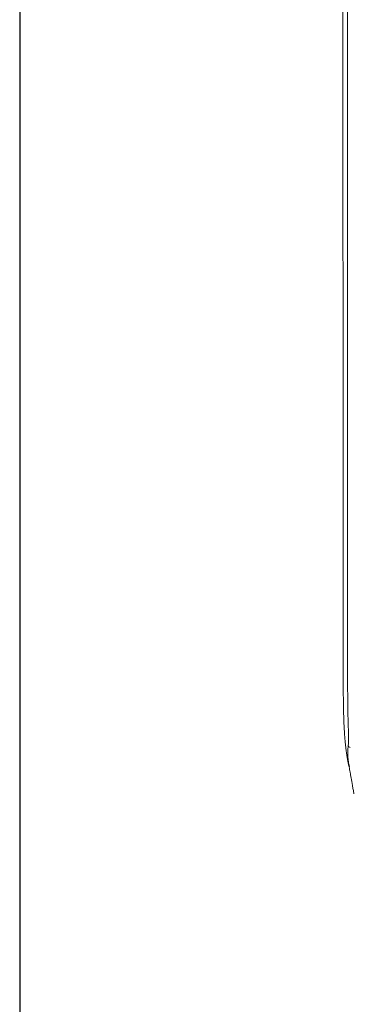
# Model space of a CAD drawing. Units: millimetres. Extents: x 0 to 4684, y 0 to 1680.
# Drawn here: x 0 to 70, y 299 to 508 of the extents above; entities that cross this region are included whole.
import ezdxf

# ---------------------------------------------------------------- set-up
doc = ezdxf.new("R2010")
doc.units = ezdxf.units.MM
doc.header["$LTSCALE"] = 6

# ---------------------------------------------------------------- blocks, each defined once
blk = doc.blocks.new('TK-A3')
blk.add_lwpolyline([(0, 0), (403, 0), (403, 280), (0, 280)], close=True)

msp = doc.modelspace()

# ---------------------------------------------------------------- linework, layer by layer
at = {"color": 7, "linetype": 'Continuous', "lineweight": 15}
for p, q in [((69.845, 358.024), (69.877, 357.167)), ((69.509, 352.166), (69.509, 352.169)), ((69.82, 350.391), (69.82, 350.391)), ((69.947, 349.792), (69.947, 349.792)), ((69.992, 349.577), (69.992, 349.579))]:
    msp.add_line(p, q, dxfattribs=at)
at = {"color": 8, "linetype": 'Continuous', "lineweight": 15}
msp.add_arc((70.325, 353.982), 0.515, 200.39096, 263.6416, dxfattribs=at)
at = {"color": 7, "linetype": 'Continuous', "lineweight": 15}
msp.add_ellipse((158.488, 369.144), major_axis=(0, 91.121), ratio=0.9943729, start_param=1.7780774, end_param=1.7848038, dxfattribs=at)
for points, knots in [([(68.771, 656.905), (68.769, 654.277), (68.762, 641.138), (68.752, 617.487), (68.741, 585.952), (68.735, 554.416), (68.733, 522.881), (68.735, 491.345), (68.741, 459.81), (68.753, 419.975), (68.77, 390.653), (68.78, 371.842)], [0, 0, 0, 0, 0.0276561, 0.1382805, 0.2489051, 0.3595298, 0.4701542, 0.5807786, 0.691403, 0.8020274, 1, 1, 1, 1]), ([(68.78, 371.842), (68.781, 371.174), (68.782, 369.839), (68.787, 367.8), (68.797, 366.078), (68.809, 364.677), (68.821, 363.624), (68.837, 362.573), (68.857, 361.526), (68.881, 360.493), (68.9, 359.825), (68.91, 359.491)], [0, 0, 0, 0, 0.1583493, 0.3167853, 0.4840749, 0.568159, 0.6522342, 0.7385667, 0.8248948, 0.9124479, 1, 1, 1, 1]), ([(69.715, 371.807), (69.716, 370.748), (69.718, 369.083), (69.728, 366.815), (69.736, 365.003), (69.752, 363.203), (69.78, 361.422), (69.797, 359.702), (69.845, 358.55), (69.845, 358.024), (69.845, 358.024)], [0, 0, 0, 0, 0.2249122, 0.3535881, 0.4822348, 0.61162, 0.7409646, 0.8704684, 0.9999963, 1, 1, 1, 1]), ([(68.976, 357.87), (68.983, 357.757), (68.995, 357.529), (69.016, 357.176), (69.048, 356.692), (69.102, 355.954), (69.163, 355.219), (69.208, 354.73), (69.219, 354.607)], [0, 0, 0, 0, 0.1020345, 0.2054082, 0.3210612, 0.5479862, 0.8861087, 1, 1, 1, 1]), ([(69.877, 357.167), (69.887, 356.886), (69.909, 356.32), (69.925, 355.625), (69.924, 355.054), (69.91, 354.593), (69.884, 354.169), (69.856, 353.925), (69.841, 353.803)], [0, 0, 0, 0, 0.2051913, 0.4131421, 0.5577369, 0.7023311, 0.8511655, 1, 1, 1, 1]), ([(69.509, 352.169), (69.462, 352.508), (69.386, 353.054), (69.29, 353.886), (69.243, 354.368), (69.219, 354.61)], [0, 0, 0, 0, 0.451281, 0.7250527, 1, 1, 1, 1]), ([(69.841, 353.803), (69.793, 353.438), (69.759, 353.068), (69.732, 352.334), (69.738, 351.966), (69.785, 351.23), (69.827, 350.861), (69.952, 350.13), (70.033, 349.77), (70.096, 349.416)], [0, 0, 0, 0, 0.25, 0.25, 0.5, 0.5, 0.75, 0.75, 1, 1, 1, 1]), ([(69.82, 350.391), (69.794, 350.518), (69.742, 350.772), (69.64, 351.335), (69.558, 351.819), (69.51, 352.165), (69.509, 352.166)], [0, 0, 0, 0, 0.2481366, 0.4961564, 0.9985602, 1, 1, 1, 1]), ([(69.82, 350.391), (69.807, 350.451), (69.783, 350.57), (69.746, 350.759), (69.709, 350.956), (69.671, 351.161), (69.634, 351.374), (69.598, 351.595), (69.565, 351.802), (69.535, 351.993), (69.518, 352.109), (69.509, 352.166)], [0, 0, 0, 0, 0.118644, 0.2371117, 0.3554936, 0.4738798, 0.5923942, 0.7110456, 0.8294745, 0.9148423, 1, 1, 1, 1]), ([(69.947, 349.792), (69.936, 349.842), (69.926, 349.891), (69.915, 349.939), (69.899, 350.015), (69.884, 350.089), (69.868, 350.164), (69.852, 350.238), (69.836, 350.314), (69.82, 350.391)], [0.0000102783, 0.0000102783, 0.0000102783, 0.0000102783, 0.0003046152, 0.0003046152, 0.0003046152, 0.0007600849, 0.0007600849, 0.0007600849, 0.0012155687, 0.0012155687, 0.0012155687, 0.0012155687]), ([(71.062, 343.633), (71.009, 343.924), (70.956, 344.215), (70.853, 344.795), (70.802, 345.085), (70.651, 345.945), (70.556, 346.49), (70.42, 347.265), (70.376, 347.518), (70.291, 347.997), (70.25, 348.224), (70.171, 348.656), (70.134, 348.859), (70.061, 349.241), (70.026, 349.418), (69.992, 349.577)], [0, 0, 0, 0, 0.125, 0.125, 0.25, 0.25, 0.5, 0.5, 0.625, 0.625, 0.75, 0.75, 0.875, 0.875, 1, 1, 1, 1])]:
    msp.add_open_spline(points, degree=3, knots=knots, dxfattribs=at)
for points in [[(69.706, 656.935), (69.653, 561.895), (69.657, 466.847), (69.715, 371.807)], [(68.962, 358.162), (68.941, 358.598), (68.925, 359.044), (68.91, 359.491)], [(68.962, 358.161), (68.967, 358.064), (68.971, 357.967), (68.976, 357.87)], [(69.992, 349.579), (69.977, 349.652), (69.963, 349.721), (69.947, 349.792)], [(69.992, 349.579), (69.977, 349.653), (69.962, 349.724), (69.947, 349.792)]]:
    msp.add_open_spline(points, degree=3, dxfattribs=at)

# ---------------------------------------------------------------- block references
at = {"lineweight": 0, "xscale": 6, "yscale": 6, "zscale": 6}
msp.add_blockref('TK-A3', (0, 0), dxfattribs=at)

doc.saveas('drawing.dxf')
